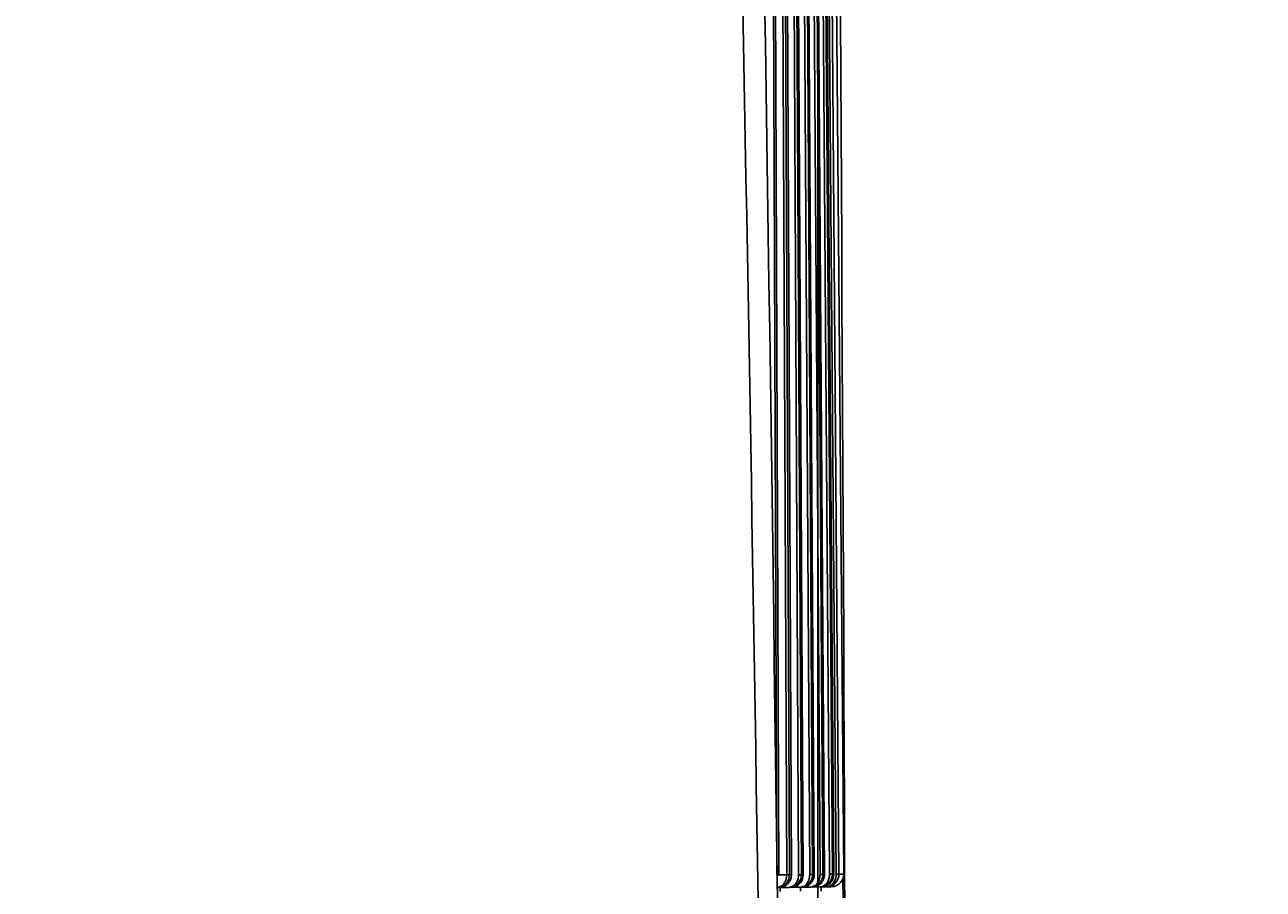
# Model space of a CAD drawing. Extents: x 847 to 4947, y 402 to 3287.
# Drawn here: x 3147 to 3177, y 2956 to 2977 of the extents above; entities that cross this region are included whole.
import ezdxf

# ---------------------------------------------------------------- set-up
doc = ezdxf.new("R2010")
doc.units = 0
doc.header["$MEASUREMENT"] = 0
doc.layers.get('0').update_dxf_attribs({"linetype": 'CONTINUOUS'})
doc.layers.add('PIC01', color=7, linetype='CONTINUOUS')
doc.styles.get("Standard").update_dxf_attribs({"font": 'monotxt', "bigfont": 'extfont'})
doc.dimstyles.get("Standard").update_dxf_attribs({"dimtxt": 0.18, "dimasz": 0.18, "dimexe": 0.18, "dimexo": 0.0625, "dimgap": 0.09, "dimtad": 0, "dimtih": 1, "dimtoh": 1, "dimdec": 4, "dimzin": 0, "dimdsep": 46, "dimtxsty": 'Standard', "dimcen": 0.09, "dimadec": 0, "dimazin": 0, "dimtfac": 1, "dimtdec": 4, "dimtofl": 0, "dimtmove": 0, "dimatfit": 3, "dimfxl": 0, "dimtolj": 1, "dimtzin": 0, "dimarcsym": 0})

# ---------------------------------------------------------------- blocks, each defined once
blk = doc.blocks.new('_Open30')
at = {"color": 0, "linetype": 'ByBlock', "lineweight": -2}
for p, q in [((-1, 0.26795), (0, 0)), ((0, 0), (-1, -0.26795)), ((0, 0), (-1, 0))]:
    blk.add_line(p, q, dxfattribs=at)
blk = doc.blocks.new('*D8')
at = {"layer": 'PIC01', "color": 0, "linetype": 'Continuous', "lineweight": -2}
for p, q in [((3151.09, 3051.714), (3387.087, 3051.714)), ((3386.907, 3016.714), (3386.907, 2705.081)), ((3386.907, 2394.285), (3386.907, 2669.902)), ((2971.849, 2359.285), (3387.087, 2359.285))]:
    blk.add_line(p, q, dxfattribs=at)
at = {"layer": 'PIC01', "color": 0, "linetype": 'Continuous', "lineweight": -2, "xscale": 35, "yscale": 35, "zscale": 35}
for p, rotation in [((3386.907, 3051.714), 90), ((3386.907, 2359.285), 270)]:
    blk.add_blockref('_Open30', p, dxfattribs=dict(at, rotation=rotation))
at = {"layer": 'PIC01', "color": 0, "linetype": 'Continuous', "lineweight": 0, "insert": (3386.907, 2687.492), "char_height": 0.18, "attachment_point": 5}
blk.add_mtext('\\A1;{\\Fmonotxt,extfont|c136;\\H194.44x;692}', dxfattribs=at)
blk = doc.blocks.new('*D13')
at = {"layer": 'PIC01', "color": 0, "linetype": 'Continuous', "lineweight": -2}
for p, q in [((2777.528, 3036.851), (2777.528, 2175.634)), ((3166.044, 3036.851), (3166.044, 2175.634)), ((2812.528, 2175.814), (2925.031, 2175.814)), ((3131.044, 2175.814), (3018.542, 2175.814))]:
    blk.add_line(p, q, dxfattribs=at)
at = {"layer": 'PIC01', "color": 0, "linetype": 'Continuous', "lineweight": -2, "xscale": 35, "yscale": 35, "zscale": 35, "rotation": 180}
blk.add_blockref('_Open30', (2777.528, 2175.814), dxfattribs=at)
at = {"layer": 'PIC01', "color": 0, "linetype": 'Continuous', "lineweight": -2, "xscale": 35, "yscale": 35, "zscale": 35}
blk.add_blockref('_Open30', (3166.044, 2175.814), dxfattribs=at)
at = {"layer": 'PIC01', "color": 0, "linetype": 'Continuous', "lineweight": 0, "insert": (2971.786, 2175.814), "char_height": 0.18, "attachment_point": 5}
blk.add_mtext('\\A1;{\\Fmonotxt,extfont|c136;\\H194.44x;389}', dxfattribs=at)

msp = doc.modelspace()

# ---------------------------------------------------------------- linework, layer by layer
at = {"layer": 'PIC01', "color": 3, "linetype": 'Continuous'}
for p, q in [((3166.32814, 2996.40675), (3166.65794, 2956.30819)), ((3164.92337, 2994.38988), (3165.06416, 2956.28354)), ((3165.1108, 2956.28509), (3164.96631, 2994.39026)), ((3165.13084, 2994.39173), (3165.30104, 2956.28761)), ((3165.19758, 2994.3932), (3165.36777, 2956.28792)), ((3165.41119, 2956.28942), (3165.23738, 2994.39356)), ((3165.38593, 2994.39488), (3165.58469, 2956.29175)), ((3165.45269, 2994.39526), (3165.65143, 2956.2921)), ((3165.69248, 2956.2936), (3165.49011, 2994.39671)), ((3165.62276, 2994.39789), (3165.8493, 2956.2957)), ((3165.68952, 2994.3994), (3165.91606, 2956.29611)), ((3165.95467, 2956.29761), (3165.72452, 2994.39971)), ((3165.84131, 2994.40075), (3166.0949, 2956.29949)), ((3165.9081, 2994.40122), (3166.16166, 2956.29995)), ((3166.19778, 2956.30144), (3165.94059, 2994.40256)), ((3166.04162, 2994.40346), (3166.32149, 2956.30311)), ((3166.10842, 2994.40399), (3166.38826, 2956.30362)), ((3166.42247, 2956.30513), (3166.13837, 2994.40503)), ((3166.17835, 2994.40539), (3166.47721, 2956.30568)), ((3166.24515, 2994.40594), (3166.54399, 2956.30622)), ((3165.06416, 2956.28354), (3165.1108, 2956.28509)), ((3165.1108, 2956.28592), (3165.30104, 2956.28761)), ((3165.36777, 2956.28792), (3165.41119, 2956.28942)), ((3165.65143, 2956.2921), (3165.58469, 2956.29175)), ((3165.65143, 2956.2921), (3165.69248, 2956.2936)), ((3165.91606, 2956.29611), (3165.95467, 2956.2976)), ((3166.16166, 2956.29995), (3166.0949, 2956.29949)), ((3166.16166, 2956.29995), (3166.19778, 2956.30144)), ((3166.38826, 2956.30362), (3166.42247, 2956.30513)), ((3166.47721, 2956.30568), (3166.54399, 2956.30622)), ((3166.54399, 2956.30622), (3166.65794, 2956.30819)), ((3165.35417, 2955.99059), (3165.07475, 2955.9881)), ((3165.14229, 2955.89044), (3165.14176, 2955.9887)), ((3165.61878, 2955.99438), (3165.38452, 2955.99229)), ((3165.62705, 2955.99445), (3165.62761, 2955.89937)), ((3165.86438, 2955.99799), (3165.65208, 2955.99632)), ((3166.09095, 2956.00145), (3165.86438, 2955.99799)), ((3166.09095, 2956.00145), (3166.36062, 2956.00574)), ((3166.11826, 2955.90365), (3166.11754, 2956.00435)), ((3166.63842, 2956.20279), (3166.64139, 2955.71569))]:
    msp.add_line(p, q, dxfattribs=at)
for centre, radius, start, end in [((-7357.97309, 2913.56977), 10524.73994, 0.205115198, 0.671490611), ((-2723.0931, 2865.70872), 5888.40107, 0.875600187, 1.439130765), ((-2783.52812, 2882.34685), 5949.05868, 0.400749956, 1.098746588), ((3164.89836, 2956.29242), 0.40271, 333.4759, 359.316403), ((3164.48566, 3141.6878), 185.40198, 270.2519839, 270.2726053), ((3165.04324, 2956.29429), 0.32459, 324.775647, 358.875556), ((3165.10654, 2956.2891), 0.30465, 315.284839, 0.060246), ((3165.18253, 2956.29781), 0.4022, 331.261818, 359.136908), ((3165.3472, 2956.29166), 0.30423, 322.880615, 0.081756), ((3165.37285, 2956.29741), 0.31965, 323.717579, 359.317215), ((3165.44966, 2956.29957), 0.39966, 333.143574, 359.445968), ((3165.59934, 2956.30045), 0.31675, 320.133732, 359.215715), ((3165.2843, 3053.77662), 97.48256, 270.3320809, 270.3713184), ((3165.64647, 2956.29747), 0.30819, 322.212036, 0.024253), ((3165.70238, 2956.30124), 0.39253, 333.248454, 359.74376), ((3165.89552, 2956.29933), 0.30227, 308.507157, 0.399624), ((3165.85893, 2956.29862), 0.30274, 322.176834, 0.251121), ((3165.96662, 2956.29719), 0.35492, 325.580115, 0.95558), ((3166.09071, 2956.30038), 0.29757, 313.961112, 0.623676), ((3166.12248, 2956.30181), 0.30002, 310.25621, 0.634224), ((3164.79284, 3162.16984), 205.8724, 270.4254367, 270.4440204), ((3166.06544, 2956.31191), 0.41181, 333.68219, 359.133739), ((3166.2355, 2956.30736), 0.30849, 315.28984, 359.788867), ((3166.33533, 2956.31344), 0.32265, 322.374574, 359.068135), ((3165.05307, 2956.21625), 0.23027, 277.947528, 333.240666), ((3165.06916, 2956.28449), 0.29785, 276.116081, 323.439324), ((3165.11612, 2956.27974), 0.29126, 270.768163, 315.268573), ((3165.35272, 2956.28853), 0.29794, 270.278021, 322.720475), ((3165.34031, 2956.21349), 0.22333, 273.557625, 330.76659), ((3165.39418, 2956.28827), 0.2971, 275.697586, 322.705033), ((3165.60579, 2956.21717), 0.22317, 273.338024, 333.909074), ((3165.61826, 2956.28982), 0.29544, 270.100815, 319.363863), ((3165.65611, 2956.29242), 0.29749, 275.691229, 321.843225), ((3165.84919, 2956.22429), 0.22681, 273.840706, 333.913446), ((3165.86342, 2956.29488), 0.29689, 271.563693, 322.21577), ((3165.89922, 2956.2955), 0.29697, 271.617473, 308.409288), ((3166.08102, 2956.21575), 0.21453, 272.65434, 326.252442), ((3166.08195, 2956.31694), 0.31562, 271.635413, 313.01826), ((3166.12001, 2956.30921), 0.30728, 270.964887, 309.715615), ((3166.23453, 2956.22555), 0.22198, 273.139861, 334.313359), ((3166.24604, 2956.29908), 0.29518, 270.124343, 314.992972), ((3166.35923, 2956.30342), 0.29769, 270.267413, 321.092902)]:
    msp.add_arc(centre, radius, start, end, dxfattribs=at)

# ---------------------------------------------------------------- dimensions: what is measured, and where the dimension line sits
at = {"layer": 'PIC01', "color": 4, "linetype": 'Continuous', "lineweight": 0}
for base, p1, p2, angle, text, picture, middle in [((3386.90716, 2359.28489), (3151.02794, 3051.71387), (2971.78615, 2359.28489), 270, '{\\Fmonotxt,extfont|c136;\\H194.44x;692}', '*D8', (3386.90716, 2687.4916)), ((2777.52824, 2175.81427), (3166.04407, 3036.91397), (2777.52824, 3036.91397), 180, '{\\Fmonotxt,extfont|c136;\\H194.44x;389}', '*D13', (2971.78615, 2175.81427))]:
    dim = msp.add_linear_dim(base=base, p1=p1, p2=p2, angle=angle, text=text, dimstyle='Standard', override={"dimasz": 35, "dimblk1": 'Open30', "dimblk2": 'Open30', "dimsah": 1}, dxfattribs=at)
    dim.commit()
    dim.dimension.update_dxf_attribs({"geometry": picture, "text_midpoint": middle, "dimtype": 160})

doc.saveas('drawing.dxf')
